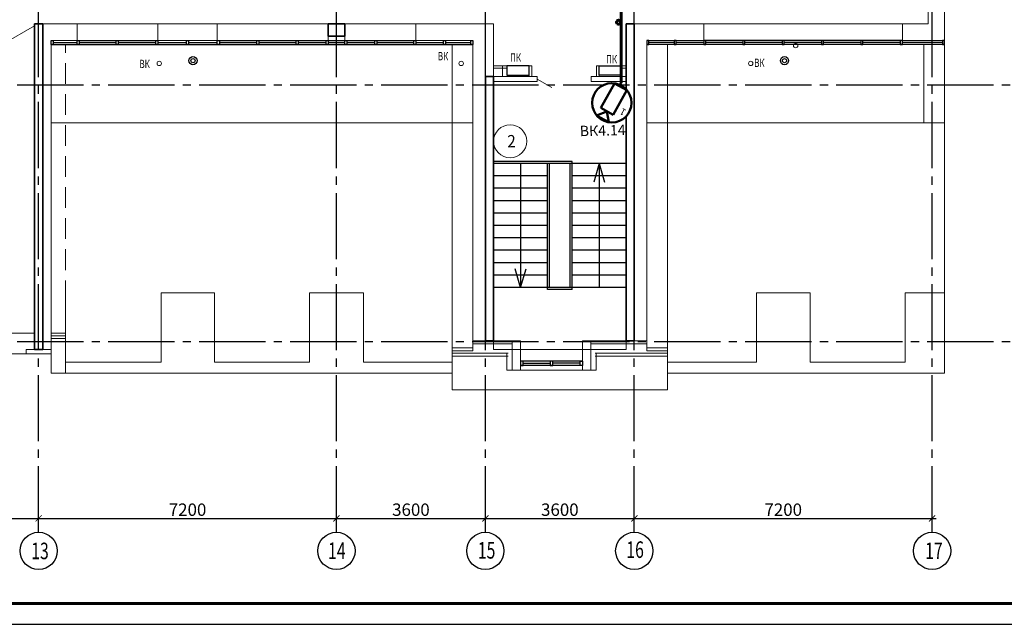
# Model space of a CAD drawing. Units: millimetres. Extents: x 1650 to 5387, y -516 to 2700.
# Drawn here: x 4631 to 4869, y -516 to -370 of the extents above; entities that cross this region are included whole.
import ezdxf

# ---------------------------------------------------------------- set-up
doc = ezdxf.new("R2010")
doc.units = ezdxf.units.MM
doc.set_wipeout_variables(frame=1)
for name, pattern in [('______5', [1.1, 0.8, -0.1, 0.1, -0.1]), ('ACAD_ISO13W100', [37, 12, -3, 12, -3, 0.5, -3, 0.5, -3]), ('CENTER2', [28.575, 19.05, -3.175, 3.175, -3.175]), ('ШТРИХОВАЯ', [0.75, 0.5, -0.25])]:
    doc.linetypes.add(name, pattern=pattern)
doc.layers.get('Defpoints').update_dxf_attribs({"color": 4})
for name, color, linetype in [('!!видео', 5, 'Continuous'), ('!UNVIZIBLE', 1, 'Continuous'), ('ВК_воронки', 175, 'Continuous')]:
    doc.layers.add(name, color=color, linetype=linetype)
for name, color, linetype, lineweight in [('$1ВИДЕО_О', 7, 'Continuous', 53), ('АР_!оси', 252, 'CENTER2', 25), ('АР_!оси_кружки', 252, 'Continuous', 25), ('АР_!оси_размеры', 252, 'Continuous', 25), ('АР_двери', 74, 'Continuous', 20), ('АР_лестница', 13, 'Continuous', 25), ('АР_окна', 152, 'Continuous', 25), ('АР_перегородки', 34, 'Continuous', 20), ('АР_перегородки кирпич', 154, 'Continuous', 20), ('АР_стены', 250, 'Continuous', 20), ('АР_текст_зашивки', 150, 'Continuous', 25), ('АР_тонкая', 7, 'Continuous', 20), ('АР_уклоны_кровли', 224, 'Continuous', 20), ('АР_экспликация', 49, 'Continuous', 20), ('ВК_пожарный_кран', 40, 'Continuous', 30), ('КЖ_монолит', 14, 'Continuous', 20), ('УС-линия', 5, 'ACAD_ISO13W100', 60)]:
    doc.layers.add(name, color=color, linetype=linetype, lineweight=lineweight)
doc.layers.get('АР_уклоны_кровли').off()
doc.styles.add('Arial', font='arial.ttf', dxfattribs={"height": 3})
doc.styles.add('ARIAL Narrow', font='isocpeur.ttf')
doc.styles.add('GOST 2.304', font='CS_Gost2304.shx', dxfattribs={"oblique": 15})
doc.styles.add('Simplex', font='isocpeur.ttf', dxfattribs={"width": 0.7, "height": 3})
doc.dimstyles.new('100', dxfattribs={"dimscale": 0, "dimtxt": 200, "dimasz": 150, "dimexe": 100, "dimexo": 75, "dimgap": 60, "dimtad": 1, "dimdec": 0, "dimzin": 0, "dimdsep": 46, "dimtxsty": 'Simplex', "dimblk": 'ARCHTICK', "dimcen": 10, "dimdle": 100, "dimadec": 8, "dimazin": 0, "dimtfac": 1, "dimtdec": 0, "dimtofl": 0, "dimtmove": 1, "dimatfit": 3, "dimldrblk": 'ARCHTICK', "dimfxl": 1, "dimtolj": 1, "dimtzin": 0, "dimarcsym": 0})

# ---------------------------------------------------------------- blocks, each defined once
blk = doc.blocks.new('_ArchTick')
at = {"color": 0, "linetype": 'ByBlock', "const_width": 0.15}
blk.add_lwpolyline([(-0.5, -0.5), (0.5, 0.5)], dxfattribs=at)
blk = doc.blocks.new('*D75')
at = {"layer": 'Defpoints', "color": 0, "linetype": 'Continuous', "lineweight": 30, "transparency": 16777216}
for p in [(60980, -4279), (68180, -4279), (68180, -4279)]:
    blk.add_point(p, dxfattribs=at)
at = {"layer": 'АР_!оси_размеры', "color": 0, "linetype": 'Continuous', "lineweight": -2, "transparency": 16777216}
for p, q in [((60880, -4279), (68280, -4279)), ((60980, -4204), (60980, -4179)), ((68180, -4204), (68180, -4179))]:
    blk.add_line(p, q, dxfattribs=at)
at = {"layer": 'АР_!оси_размеры', "color": 0, "linetype": 'Continuous', "lineweight": -2, "transparency": 16777216, "xscale": 150, "yscale": 150, "zscale": 150, "rotation": 180}
blk.add_blockref('_ArchTick', (60980, -4279), dxfattribs=at)
at = {"layer": 'АР_!оси_размеры', "color": 0, "linetype": 'Continuous', "lineweight": -2, "transparency": 16777216, "xscale": 150, "yscale": 150, "zscale": 150}
blk.add_blockref('_ArchTick', (68180, -4279), dxfattribs=at)
at = {"layer": 'АР_!оси_размеры', "color": 0, "linetype": 'Continuous', "lineweight": 25, "transparency": 16777216, "insert": (64580, -4069), "char_height": 300, "attachment_point": 5, "style": 'Simplex'}
blk.add_mtext('\\A1;7200', dxfattribs=at)
blk = doc.blocks.new('*D76')
at = {"layer": 'Defpoints', "color": 0, "linetype": 'Continuous', "lineweight": 30, "transparency": 16777216}
for p in [(68180, -4279), (75380, -4279), (75380, -4279)]:
    blk.add_point(p, dxfattribs=at)
at = {"layer": 'АР_!оси_размеры', "color": 0, "linetype": 'Continuous', "lineweight": -2, "transparency": 16777216}
for p, q in [((68080, -4279), (75480, -4279)), ((68180, -4204), (68180, -4179)), ((75380, -4204), (75380, -4179))]:
    blk.add_line(p, q, dxfattribs=at)
at = {"layer": 'АР_!оси_размеры', "color": 0, "linetype": 'Continuous', "lineweight": -2, "transparency": 16777216, "xscale": 150, "yscale": 150, "zscale": 150, "rotation": 180}
blk.add_blockref('_ArchTick', (68180, -4279), dxfattribs=at)
at = {"layer": 'АР_!оси_размеры', "color": 0, "linetype": 'Continuous', "lineweight": -2, "transparency": 16777216, "xscale": 150, "yscale": 150, "zscale": 150}
blk.add_blockref('_ArchTick', (75380, -4279), dxfattribs=at)
at = {"layer": 'АР_!оси_размеры', "color": 0, "linetype": 'Continuous', "lineweight": 25, "transparency": 16777216, "insert": (71780, -4069), "char_height": 300, "attachment_point": 5, "style": 'Simplex'}
blk.add_mtext('\\A1;7200', dxfattribs=at)
blk = doc.blocks.new('*D77')
at = {"layer": 'Defpoints', "color": 0, "linetype": 'Continuous', "lineweight": 30, "transparency": 16777216}
for p in [(75380, -4279), (78980, -4279), (78980, -4279)]:
    blk.add_point(p, dxfattribs=at)
at = {"layer": 'АР_!оси_размеры', "color": 0, "linetype": 'Continuous', "lineweight": -2, "transparency": 16777216}
for p, q in [((75280, -4279), (79080, -4279)), ((75380, -4204), (75380, -4179)), ((78980, -4204), (78980, -4179))]:
    blk.add_line(p, q, dxfattribs=at)
at = {"layer": 'АР_!оси_размеры', "color": 0, "linetype": 'Continuous', "lineweight": -2, "transparency": 16777216, "xscale": 150, "yscale": 150, "zscale": 150, "rotation": 180}
blk.add_blockref('_ArchTick', (75380, -4279), dxfattribs=at)
at = {"layer": 'АР_!оси_размеры', "color": 0, "linetype": 'Continuous', "lineweight": -2, "transparency": 16777216, "xscale": 150, "yscale": 150, "zscale": 150}
blk.add_blockref('_ArchTick', (78980, -4279), dxfattribs=at)
at = {"layer": 'АР_!оси_размеры', "color": 0, "linetype": 'Continuous', "lineweight": 25, "transparency": 16777216, "insert": (77180, -4069), "char_height": 300, "attachment_point": 5, "style": 'Simplex'}
blk.add_mtext('\\A1;3600', dxfattribs=at)
blk = doc.blocks.new('*D78')
at = {"layer": 'Defpoints', "color": 0, "linetype": 'Continuous', "lineweight": 30, "transparency": 16777216}
for p in [(78980, -4279), (82580, -4279), (82580, -4279)]:
    blk.add_point(p, dxfattribs=at)
at = {"layer": 'АР_!оси_размеры', "color": 0, "linetype": 'Continuous', "lineweight": -2, "transparency": 16777216}
for p, q in [((78880, -4279), (82680, -4279)), ((78980, -4204), (78980, -4179)), ((82580, -4204), (82580, -4179))]:
    blk.add_line(p, q, dxfattribs=at)
at = {"layer": 'АР_!оси_размеры', "color": 0, "linetype": 'Continuous', "lineweight": -2, "transparency": 16777216, "xscale": 150, "yscale": 150, "zscale": 150, "rotation": 180}
blk.add_blockref('_ArchTick', (78980, -4279), dxfattribs=at)
at = {"layer": 'АР_!оси_размеры', "color": 0, "linetype": 'Continuous', "lineweight": -2, "transparency": 16777216, "xscale": 150, "yscale": 150, "zscale": 150}
blk.add_blockref('_ArchTick', (82580, -4279), dxfattribs=at)
at = {"layer": 'АР_!оси_размеры', "color": 0, "linetype": 'Continuous', "lineweight": 25, "transparency": 16777216, "insert": (80780, -4069), "char_height": 300, "attachment_point": 5, "style": 'Simplex'}
blk.add_mtext('\\A1;3600', dxfattribs=at)
blk = doc.blocks.new('*D79')
at = {"layer": 'Defpoints', "color": 0, "linetype": 'Continuous', "lineweight": 30, "transparency": 16777216}
for p in [(82580, -4279), (89780, -4279), (89780, -4279)]:
    blk.add_point(p, dxfattribs=at)
at = {"layer": 'АР_!оси_размеры', "color": 0, "linetype": 'Continuous', "lineweight": -2, "transparency": 16777216}
for p, q in [((82480, -4279), (89880, -4279)), ((82580, -4204), (82580, -4179)), ((89780, -4204), (89780, -4179))]:
    blk.add_line(p, q, dxfattribs=at)
at = {"layer": 'АР_!оси_размеры', "color": 0, "linetype": 'Continuous', "lineweight": -2, "transparency": 16777216, "xscale": 150, "yscale": 150, "zscale": 150, "rotation": 180}
blk.add_blockref('_ArchTick', (82580, -4279), dxfattribs=at)
at = {"layer": 'АР_!оси_размеры', "color": 0, "linetype": 'Continuous', "lineweight": -2, "transparency": 16777216, "xscale": 150, "yscale": 150, "zscale": 150}
blk.add_blockref('_ArchTick', (89780, -4279), dxfattribs=at)
at = {"layer": 'АР_!оси_размеры', "color": 0, "linetype": 'Continuous', "lineweight": 25, "transparency": 16777216, "insert": (86180, -4069), "char_height": 300, "attachment_point": 5, "style": 'Simplex'}
blk.add_mtext('\\A1;7200', dxfattribs=at)
blk = doc.blocks.new('*D106')
at = {"layer": 'Defpoints', "color": 0, "linetype": 'Continuous', "lineweight": 30, "transparency": 16777216}
for p in [(91130, 33296), (90332, 31030), (89780, 27878), (87645, 17949), (89780, -4615)]:
    blk.add_point(p, dxfattribs=at)
at = {"layer": 'АР_!оси_размеры', "color": 0, "linetype": 'Continuous', "lineweight": -2, "transparency": 16777216}
blk.add_line((89780, 27953), (89780, 31171), dxfattribs=at)
blk.add_arc((89780, 27350), 3721, 77.2068, 90, dxfattribs=at)
at = {"layer": 'АР_!оси_размеры', "color": 0, "linetype": 'Continuous', "lineweight": -2, "transparency": 16777216, "xscale": 150, "yscale": 150, "zscale": 150}
for p, rotation in [((89780, 31071), 179.9999999999994), ((90604, 30978), 347.2068129923257)]:
    blk.add_blockref('_ArchTick', p, dxfattribs=dict(at, rotation=rotation))
at = {"layer": 'АР_!оси_размеры', "color": 0, "linetype": 'Continuous', "lineweight": 25, "transparency": 16777216, "insert": (90067, 31491), "char_height": 300, "attachment_point": 5, "style": 'Simplex'}
blk.add_mtext('\\A1;12.79°', dxfattribs=at)
blk = doc.blocks.new('воронки 3')
at = {"layer": 'ВК_воронки', "lineweight": 25, "ltscale": 10}
for centre, radius in [((71911, 6785), 100), ((71911, 6785), 50), ((86211, 6785), 100), ((86211, 6785), 50)]:
    blk.add_circle(centre, radius, dxfattribs=at)
blk = doc.blocks.new('OK_mans_1')
at = {"layer": 'АР_окна', "linetype": 'Continuous', "ltscale": 0.3}
for p, q in [((750, 220), (-750, 220)), ((750, 120), (-750, 120)), ((-690, 170), (-30, 170)), ((690, 170), (30, 170))]:
    blk.add_line(p, q, dxfattribs=at)
for points in [[(-690, 220), (-750, 220), (-750, 120), (-690, 120), (-690, 220)], [(30, 220), (-30, 220), (-30, 120), (30, 120), (30, 220)], [(690, 220), (750, 220), (750, 120), (690, 120), (690, 220)]]:
    blk.add_lwpolyline(points, dxfattribs=at)
at = {"layer": 'АР_стены', "lineweight": 20, "ltscale": 0.3}
for p, q in [((-1080, 711), (-950, 711)), ((-1080, 641), (-950, 641)), ((1080, 711), (950, 711)), ((1080, 641), (950, 641)), ((-1080, 0), (-1080, 412)), ((1080, 0), (1080, 412)), ((-750, 0), (-750, 0)), ((750, 0), (750, 0)), ((-800, 0), (-1080, 0)), ((800, 0), (1080, 0))]:
    blk.add_line(p, q, dxfattribs=at)
at = {"layer": 'АР_стены', "ltscale": 0.3}
for p, q in [((-950, 711), (-750, 711)), ((950, 711), (750, 711))]:
    blk.add_line(p, q, dxfattribs=at)
for points in [[(-950, 711), (-750, 711), (-750, 0), (-950, 0)], [(950, 711), (750, 711), (750, 0), (950, 0)]]:
    blk.add_lwpolyline(points, close=True, dxfattribs=at)
at = {"layer": 'АР_тонкая', "linetype": 'Continuous', "ltscale": 0.3}
for p, q in [((750, 500), (-750, 500)), ((800, 0), (-800, 0))]:
    blk.add_line(p, q, dxfattribs=at)
blk = doc.blocks.new('fg454df545ui')
at = {"layer": 'АР_перегородки', "linetype": 'Continuous', "ltscale": 0.3}
for points in [[(-50, 1125), (60, 1125), (60, 1065), (-50, 1065), (-50, 1125)], [(660, 865), (660, 1125), (600, 1125), (600, 865), (660, 865)], [(2230, 865), (2230, 1125), (2290, 1125), (2290, 865), (2230, 865)], [(2825, 1125), (2940, 1125), (2940, 1065), (2825, 1065), (2825, 1125)]]:
    blk.add_lwpolyline(points, dxfattribs=at)
at = {"layer": 'АР_тонкая', "linetype": 'Continuous', "ltscale": 0.3}
for points in [[(-50, 865), (660, 865), (660, 1125), (-50, 1125)], [(2230, 865), (2940, 865), (2940, 1125), (2230, 1125)]]:
    blk.add_lwpolyline(points, close=True, dxfattribs=at)
at = {"layer": 'ВК_пожарный_кран'}
for points in [[(60, 895), (600, 895), (600, 1125), (60, 1125)], [(2825, 895), (2290, 895), (2290, 1125), (2825, 1125)]]:
    blk.add_lwpolyline(points, close=True, dxfattribs=at)
at = {"layer": 'АР_текст_зашивки', "style": 'Simplex', "oblique": 15, "width": 0.7}
for p in [(141, 1226), (2462, 1185)]:
    blk.add_text('ПК', height=200, dxfattribs=at).set_placement(p)
blk = doc.blocks.new('*U270')
at = {"color": 3, "linetype": 'ByBlock', "lineweight": 35}
blk.add_wipeout([(-2.62, -3.25), (-3.03, -2.88), (-3.37, -2.46), (-3.67, -2), (-3.9, -1.51), (-4.06, -0.98), (-4.16, -0.44), (-4.18, 0.08), (-4.13, 0.65), (-4.01, 1.16), (-3.8, 1.72), (-3.57, 2.17), (-3.25, 2.62), (-2.88, 3.02), (-2.44, 3.4), (-1.98, 3.68), (-1.48, 3.91), (-0.98, 4.08), (-0.38, 4.16), (0.13, 4.18), (0.64, 4.13), (1.2, 4), (1.69, 3.82), (2.15, 3.58), (2.7, 3.19), (3.2, 2.69), (3.48, 2.31), (3.68, 1.97), (3.9, 1.52), (4.04, 1.05), (4.1, 0.7), (4.15, 0.24), (4.14, -0.5), (4.02, -1.13), (3.8, -1.75), (3.5, -2.27), (3.23, -2.65), (2.85, -3.05), (2.43, -3.41), (1.9, -3.72), (1.49, -3.9), (0.9, -4.08), (0.33, -4.16), (-0.17, -4.17), (-0.67, -4.12), (-1.31, -3.96), (-2.16, -3.58)], dxfattribs=at).dxf.layer = '!UNVIZIBLE'
at = {"layer": '!!видео', "color": 5, "lineweight": 50}
for p, q in [((-3.89, 1.3), (-3.77, -1.64)), ((-2.06, -0.09), (-3.89, 1.3)), ((-2.12, 1.37), (3.75, 1.61)), ((-2, -1.55), (-2.12, 1.37)), ((3.75, 1.61), (3.88, -1.31)), ((-3.77, -1.64), (-2.06, -0.1)), ((3.88, -1.31), (-2, -1.55))]:
    blk.add_line(p, q, dxfattribs=at)
at = {"layer": '!!видео', "color": 5, "linetype": 'Continuous', "lineweight": 50, "ltscale": 0.2}
blk.add_circle((0, -0.01), 4.1, dxfattribs=at)
at = {"layer": '!!видео', "lineweight": 60, "insert": (-1.08, -3.55), "char_height": 1.4, "width": 2.5, "attachment_point": 1, "rotation": 92.2025, "style": 'GOST 2.304'}
blk.add_mtext('1', dxfattribs=at)
blk = doc.blocks.new('Osi_torg')
at = {"layer": 'АР_!оси', "linetype": '______5', "ltscale": 2000}
for p, q in [((89780, -4614.8), (89780, 27877.7)), ((68180, -4614.8), (68180, 26774.8)), ((75380, -4614.8), (75380, 26774.8)), ((78980, -4614.8), (78980, 26774.8)), ((82580, -4614.8), (82580, 26774.8)), ((-537.4, 6200), (97597.6, 6200)), ((-537.4, 0), (97597.6, 0))]:
    blk.add_line(p, q, dxfattribs=at)
at = {"layer": 'АР_!оси_кружки', "linetype": 'Continuous', "lineweight": 25}
for centre in [(68180, -5064.8), (75379.3, -5064.8), (78979.3, -5064.8), (82579.3, -5064.8), (89780, -5064.8)]:
    blk.add_circle(centre, 450, dxfattribs=at)
at = {"layer": 'АР_!оси_кружки', "linetype": 'Continuous', "lineweight": 25, "style": 'Simplex', "width": 0.7}
for s, p in [('13', (68001.3, -5266)), ('14', (75177, -5261.6)), ('15', (78797.9, -5251)), ('16', (82387.3, -5234.7)), ('17', (89611.5, -5262.2))]:
    blk.add_text(s, height=400, dxfattribs=at).set_placement(p)
at = {"layer": 'АР_!оси_размеры', "linetype": 'Continuous', "lineweight": 25}
dim = blk.add_angular_dim_2l(base=(90331.8, 31029.7), line1=((87645.3, 17949.2), (91130, 33295.7)), line2=((89780, -4614.8), (89780, 27877.7)), dimstyle='100', override={"dimscale": 1, "dimtxt": 300, "dimadec": 2}, dxfattribs=at)
dim.commit()
dim.dimension.update_dxf_attribs({"geometry": '*D106', "text_midpoint": (90067.1, 31491.1), "dimtype": 130})
for base, p1, p2, picture, middle in [((68180, -4279.3), (60980, -4279.3), (68180, -4279.3), '*D75', (64580, -4069.3)), ((75380, -4279.3), (68180, -4279.3), (75380, -4279.3), '*D76', (71780, -4069.3)), ((78980, -4279.3), (75380, -4279.3), (78980, -4279.3), '*D77', (77180, -4069.3)), ((82580, -4279.3), (78980, -4279.3), (82580, -4279.3), '*D78', (80780, -4069.3)), ((89780, -4279.3), (82580, -4279.3), (89780, -4279.3), '*D79', (86180, -4069.3))]:
    dim = blk.add_linear_dim(base=base, p1=p1, p2=p2, dimstyle='100', override={"dimscale": 1, "dimtxt": 300}, dxfattribs=at)
    dim.commit()
    dim.dimension.update_dxf_attribs({"geometry": picture, "text_midpoint": middle})

msp = doc.modelspace()

# ---------------------------------------------------------------- linework, layer by layer
at = {"linetype": 'Continuous', "lineweight": -2}
msp.add_lwpolyline([(3705.3, -516.09), (5387.3, -516.09), (5387.3, 77.91), (3705.3, 77.91), (3705.3, -516.09)], dxfattribs=at)
at = {"linetype": 'Continuous', "lineweight": 60}
msp.add_lwpolyline([(3725.3, -511.09), (5382.3, -511.09), (5382.3, 72.91), (3725.3, 72.91), (3725.3, -511.09)], dxfattribs=at)
at = {"layer": 'АР_двери', "linetype": 'Continuous', "ltscale": 0.3}
for p, q in [((4626.38, -375.95), (4634.17, -371.45)), ((4755.67, -384.3), (4759.22, -386.35))]:
    msp.add_line(p, q, dxfattribs=at)
at = {"layer": 'АР_лестница'}
for p, q in [((4764.17, -404.2), (4745.17, -404.2)), ((4758.17, -404.2), (4758.18, -404.2)), ((4764.17, -435.19), (4764.17, -404.2)), ((4764.17, -404.2), (4764.17, -404.2)), ((4777.17, -404.7), (4745.17, -404.7)), ((4751.67, -404.7), (4751.67, -434.7)), ((4758.17, -435.19), (4758.17, -404.7)), ((4758.67, -434.7), (4758.67, -404.7)), ((4763.67, -434.7), (4763.67, -404.7)), ((4770.67, -404.7), (4769.35, -409.19)), ((4770.67, -404.7), (4771.99, -409.19)), ((4770.67, -404.7), (4770.67, -434.7)), ((4758.17, -407.7), (4745.17, -407.7)), ((4777.17, -407.7), (4764.17, -407.7)), ((4758.17, -410.7), (4745.17, -410.7)), ((4777.17, -410.7), (4764.17, -410.7)), ((4758.17, -413.7), (4745.17, -413.7)), ((4777.17, -413.7), (4764.17, -413.7)), ((4758.17, -416.7), (4745.17, -416.7)), ((4777.17, -416.7), (4764.17, -416.7)), ((4758.17, -419.7), (4745.17, -419.7)), ((4777.17, -419.7), (4764.17, -419.7)), ((4758.17, -422.7), (4745.17, -422.7)), ((4777.17, -422.7), (4764.17, -422.7)), ((4758.17, -425.7), (4745.17, -425.7)), ((4777.17, -425.7), (4764.17, -425.7)), ((4758.17, -428.7), (4745.17, -428.7)), ((4751.67, -434.7), (4750.35, -430.21)), ((4751.67, -434.7), (4752.99, -430.21)), ((4777.17, -428.7), (4764.17, -428.7)), ((4758.17, -431.7), (4745.17, -431.7)), ((4777.17, -431.7), (4764.17, -431.7)), ((4777.17, -434.7), (4745.17, -434.7)), ((4777.17, -434.7), (4745.17, -434.7)), ((4758.18, -435.2), (4758.17, -435.19)), ((4764.17, -435.2), (4758.18, -435.2)), ((4764.17, -435.2), (4764.17, -435.19))]:
    msp.add_line(p, q, dxfattribs=at)
at = {"layer": 'АР_окна', "linetype": 'Continuous', "ltscale": 0.3}
for p, q in [((4638.17, -375.95), (4740.17, -375.95)), ((4638.67, -375.45), (4644.47, -375.45)), ((4644.47, -374.95), (4663.97, -374.95)), ((4644.97, -375.45), (4653.92, -375.45)), ((4654.42, -375.45), (4663.47, -375.45)), ((4663.97, -375.45), (4670.92, -375.45)), ((4671.42, -375.45), (4678.37, -375.45)), ((4678.37, -374.95), (4726.37, -374.95)), ((4678.87, -375.45), (4687.92, -375.45)), ((4688.42, -375.45), (4697.42, -375.45)), ((4697.92, -375.45), (4704.67, -375.45)), ((4705.17, -375.45), (4709.17, -375.45)), ((4709.67, -375.45), (4716.42, -375.45)), ((4716.92, -375.45), (4725.87, -375.45)), ((4726.37, -375.45), (4733.05, -375.45)), ((4733.55, -375.45), (4739.67, -375.45)), ((4854.17, -375.95), (4782.17, -375.95)), ((4788.8, -375.45), (4782.67, -375.45)), ((4795.97, -375.45), (4789.3, -375.45)), ((4843.97, -374.95), (4795.97, -374.95)), ((4805.42, -375.45), (4796.47, -375.45)), ((4814.92, -375.45), (4805.92, -375.45)), ((4824.42, -375.45), (4815.42, -375.45)), ((4833.92, -375.45), (4824.92, -375.45)), ((4843.47, -375.45), (4834.42, -375.45)), ((4853.67, -375.45), (4843.97, -375.45))]:
    msp.add_line(p, q, dxfattribs=at)
for points in [[(4638.17, -375.95), (4638.17, -374.95), (4638.67, -374.95), (4638.67, -375.95), (4638.17, -375.95)], [(4644.47, -375.95), (4644.47, -374.95), (4644.97, -374.95), (4644.97, -375.95), (4644.47, -375.95)], [(4653.92, -375.95), (4653.92, -374.95), (4654.42, -374.95), (4654.42, -375.95), (4653.92, -375.95)], [(4663.47, -375.95), (4663.47, -374.95), (4663.97, -374.95), (4663.97, -375.95), (4663.47, -375.95)], [(4670.92, -375.95), (4670.92, -374.95), (4671.42, -374.95), (4671.42, -375.95), (4670.92, -375.95)], [(4678.37, -375.95), (4678.37, -374.95), (4678.87, -374.95), (4678.87, -375.95), (4678.37, -375.95)], [(4687.92, -375.95), (4687.92, -374.95), (4688.42, -374.95), (4688.42, -375.95), (4687.92, -375.95)], [(4697.42, -375.95), (4697.42, -374.95), (4697.92, -374.95), (4697.92, -375.95), (4697.42, -375.95)], [(4704.67, -375.95), (4704.67, -374.95), (4705.17, -374.95), (4705.17, -375.95), (4704.67, -375.95)], [(4709.17, -375.95), (4709.17, -374.95), (4709.67, -374.95), (4709.67, -375.95), (4709.17, -375.95)], [(4716.42, -375.95), (4716.42, -374.95), (4716.92, -374.95), (4716.92, -375.95), (4716.42, -375.95)], [(4725.87, -375.95), (4725.87, -374.95), (4726.37, -374.95), (4726.37, -375.95), (4725.87, -375.95)], [(4733.05, -375.95), (4733.05, -374.95), (4733.55, -374.95), (4733.55, -375.95), (4733.05, -375.95)], [(4739.67, -375.95), (4739.67, -374.95), (4740.17, -374.95), (4740.17, -375.95), (4739.67, -375.95)], [(4782.67, -375.95), (4782.67, -374.95), (4782.17, -374.95), (4782.17, -375.95), (4782.67, -375.95)], [(4789.3, -375.95), (4789.3, -374.95), (4788.8, -374.95), (4788.8, -375.95), (4789.3, -375.95)], [(4796.47, -375.95), (4796.47, -374.95), (4795.97, -374.95), (4795.97, -375.95), (4796.47, -375.95)], [(4805.92, -375.95), (4805.92, -374.95), (4805.42, -374.95), (4805.42, -375.95), (4805.92, -375.95)], [(4815.42, -375.95), (4815.42, -374.95), (4814.92, -374.95), (4814.92, -375.95), (4815.42, -375.95)], [(4824.92, -375.95), (4824.92, -374.95), (4824.42, -374.95), (4824.42, -375.95), (4824.92, -375.95)], [(4834.42, -375.95), (4834.42, -374.95), (4833.92, -374.95), (4833.92, -375.95), (4834.42, -375.95)], [(4843.97, -375.95), (4843.97, -374.95), (4843.47, -374.95), (4843.47, -375.95), (4843.97, -375.95)], [(4854.17, -375.95), (4854.17, -374.95), (4853.67, -374.95), (4853.67, -375.95), (4854.17, -375.95)]]:
    msp.add_lwpolyline(points, dxfattribs=at)
at = {"layer": 'АР_перегородки', "linetype": 'Continuous', "ltscale": 0.3}
msp.add_lwpolyline([(4745.17, -381.1), (4747.27, -381.1), (4747.27, -381.7), (4745.17, -381.7)], close=True, dxfattribs=at)
at = {"layer": 'АР_перегородки кирпич', "linetype": 'Continuous', "ltscale": 0.3}
for p, q in [((4755.67, -383.7), (4745.17, -383.7)), ((4755.67, -384.9), (4745.17, -384.9)), ((4755.67, -384.9), (4755.67, -383.7)), ((4777.17, -383.7), (4768.77, -383.7)), ((4768.77, -384.9), (4768.77, -383.7)), ((4777.17, -384.9), (4768.77, -384.9))]:
    msp.add_line(p, q, dxfattribs=at)
at = {"layer": 'АР_стены', "ltscale": 0.3}
for p, q in [((4850.17, -315.7), (4850.17, -370.95)), ((4854.17, -455.41), (4854.17, -316.7)), ((4644.47, -370.95), (4636.17, -370.95)), ((4644.47, -374.95), (4644.47, -370.95)), ((4663.97, -370.95), (4678.37, -370.95)), ((4663.97, -374.95), (4663.97, -370.95)), ((4678.37, -374.95), (4678.37, -370.95)), ((4726.37, -370.95), (4745.17, -370.95)), ((4726.37, -374.95), (4726.37, -370.95)), ((4745.17, -383.7), (4745.17, -370.95)), ((4779.17, -370.95), (4795.97, -370.95)), ((4795.97, -374.95), (4795.97, -370.95)), ((4843.97, -374.95), (4843.97, -370.95)), ((4850.17, -370.95), (4843.97, -370.95)), ((4638.17, -374.95), (4644.47, -374.95)), ((4638.17, -449.7), (4638.17, -374.95)), ((4678.37, -374.95), (4663.97, -374.95)), ((4740.17, -374.95), (4726.37, -374.95)), ((4740.17, -374.95), (4740.17, -447.59)), ((4782.17, -447.59), (4782.17, -374.95)), ((4782.17, -374.95), (4795.97, -374.95)), ((4843.97, -374.95), (4854.17, -374.95)), ((4619.67, -445.7), (4634.17, -445.7)), ((4634.17, -449.7), (4632.17, -449.7)), ((4632.17, -449.7), (4632.17, -450.7)), ((4636.17, -449.7), (4638.17, -449.7)), ((4743.17, -447.59), (4740.17, -447.59)), ((4779.17, -447.59), (4782.17, -447.59)), ((4619.67, -450.7), (4632.17, -450.7))]:
    msp.add_line(p, q, dxfattribs=at)
at = {"layer": 'АР_стены', "lineweight": 20, "ltscale": 0.3}
for p, q in [((4641.67, -445.7), (4638.17, -445.7)), ((4641.67, -446.4), (4638.17, -446.4)), ((4638.17, -447), (4641.67, -447)), ((4638.17, -447.7), (4641.67, -447.7)), ((4735.17, -451.28), (4735.17, -449.28)), ((4735.17, -449.28), (4740.17, -449.28)), ((4740.17, -447.59), (4740.17, -449.98)), ((4748.67, -448.29), (4740.17, -448.29)), ((4748.67, -447.59), (4745.17, -447.59)), ((4769.67, -447.59), (4777.17, -447.59)), ((4769.67, -448.29), (4782.17, -448.29)), ((4782.17, -447.59), (4782.17, -449.98)), ((4787.17, -449.28), (4782.17, -449.28)), ((4787.17, -451.28), (4787.17, -449.28)), ((4735.17, -449.98), (4740.17, -449.98)), ((4740.17, -450.58), (4735.17, -450.58)), ((4748.67, -451.28), (4735.17, -451.28)), ((4748.67, -450.58), (4740.17, -450.58)), ((4769.67, -450.58), (4782.17, -450.58)), ((4769.67, -451.28), (4787.17, -451.28)), ((4787.17, -449.98), (4782.17, -449.98)), ((4782.17, -450.58), (4787.17, -450.58))]:
    msp.add_line(p, q, dxfattribs=at)
at = {"layer": 'АР_тонкая', "linetype": 'Continuous', "ltscale": 0.3}
for p, q in [((4663.97, -370.95), (4644.47, -370.95)), ((4726.37, -370.95), (4678.37, -370.95)), ((4795.97, -370.95), (4843.97, -370.95)), ((4849.17, -375.95), (4849.17, -394.85)), ((4638.17, -394.85), (4740.17, -394.85)), ((4782.17, -394.85), (4854.17, -394.85)), ((4641.67, -455.41), (4641.67, -437.96)), ((4677.67, -436.01), (4664.79, -436.01)), ((4664.79, -452.7), (4664.79, -436.01)), ((4677.67, -452.7), (4677.67, -436.01)), ((4713.67, -436.01), (4700.67, -436.01)), ((4700.67, -452.7), (4700.67, -436.01)), ((4713.67, -452.7), (4713.67, -436.01)), ((4808.67, -452.7), (4808.67, -436.01)), ((4808.67, -436.01), (4821.67, -436.01)), ((4821.67, -452.7), (4821.67, -436.01)), ((4844.67, -436.01), (4854.17, -436.01)), ((4844.67, -452.7), (4844.67, -436.01)), ((4638.17, -450.7), (4638.17, -449.7)), ((4751.67, -449.7), (4766.67, -449.7)), ((4632.17, -450.7), (4638.17, -450.7)), ((4638.17, -450.7), (4638.17, -455.41)), ((4735.17, -459.41), (4735.17, -451.28)), ((4787.17, -459.41), (4787.17, -451.28)), ((4664.79, -452.7), (4641.79, -452.7)), ((4677.67, -452.7), (4700.67, -452.7)), ((4713.67, -452.7), (4735.17, -452.7)), ((4808.67, -452.7), (4787.17, -452.7)), ((4844.67, -452.7), (4821.67, -452.7)), ((4638.17, -455.41), (4735.17, -455.41)), ((4787.17, -455.41), (4854.17, -455.41)), ((4735.17, -459.41), (4787.17, -459.41))]:
    msp.add_line(p, q, dxfattribs=at)
at = {"layer": 'АР_тонкая', "linetype": 'ШТРИХОВАЯ', "ltscale": 10}
msp.add_line((4641.67, -437.96), (4641.67, -375.95), dxfattribs=at)
at = {"layer": 'АР_тонкая', "ltscale": 0.3}
for p, q in [((4705.17, -373.95), (4705.17, -374.95)), ((4709.17, -373.95), (4709.17, -374.95))]:
    msp.add_line(p, q, dxfattribs=at)
at = {"layer": 'АР_тонкая', "linetype": 'ШТРИХОВАЯ', "ltscale": 500}
for p, q in [((4735.17, -449.28), (4735.17, -375.95)), ((4787.17, -449.28), (4787.17, -375.95)), ((4745.17, -447.59), (4745.17, -449.7)), ((4751.67, -449.7), (4745.17, -449.7)), ((4766.67, -449.7), (4777.17, -449.7)), ((4777.17, -447.59), (4777.17, -449.7))]:
    msp.add_line(p, q, dxfattribs=at)
at = {"layer": 'АР_тонкая', "linetype": 'Continuous', "ltscale": 0.3}
for centre, radius in [((4818.17, -376.19), 0.55), ((4664.32, -380.53), 0.531), ((4737.32, -380.53), 0.531), ((4807.32, -380.53), 0.531)]:
    msp.add_circle(centre, radius, dxfattribs=at)
at = {"layer": 'АР_экспликация', "linetype": 'Continuous'}
msp.add_circle((4749.17, -399.34), 4, dxfattribs=at)
at = {"layer": 'КЖ_монолит', "linetype": 'Continuous', "lineweight": 35, "ltscale": 2000}
for p, q in [((4634.17, -370.95), (4636.17, -370.95)), ((4634.17, -449.7), (4634.17, -370.95)), ((4636.17, -449.7), (4636.17, -370.95)), ((4777.17, -447.59), (4777.17, -370.95)), ((4779.17, -370.95), (4777.17, -370.95)), ((4779.17, -447.59), (4779.17, -370.95)), ((4743.17, -447.59), (4743.17, -383.7)), ((4743.17, -383.7), (4745.17, -383.7)), ((4745.17, -447.59), (4745.17, -383.7)), ((4634.17, -449.7), (4636.17, -449.7)), ((4745.17, -447.59), (4743.17, -447.59)), ((4777.17, -447.59), (4779.17, -447.59))]:
    msp.add_line(p, q, dxfattribs=at)
msp.add_lwpolyline([(4705.17, -370.95), (4709.17, -370.95), (4709.17, -373.95), (4705.17, -373.95)], close=True, dxfattribs=at)
at = {"layer": 'УС-линия', "color": 2, "ltscale": 100}
msp.add_lwpolyline([(4773.25, -356.31), (4775.97, -358.49), (4775.97, -385.23), (4775.32, -386.24)], dxfattribs=at)
msp.add_circle((4775.36, -370.57), 0.48, dxfattribs=at)

# ---------------------------------------------------------------- block references
at = {"layer": 'АР_!оси', "linetype": '______5', "ltscale": 2000, "xscale": 0.01000000000931323, "yscale": 0.01000000000931323, "zscale": 0.01000000000931323}
msp.add_blockref('Osi_torg', (3953.37, -447.7), dxfattribs=at)
at = {"layer": 'АР_тонкая', "linetype": 'Continuous', "ltscale": 0.3, "xscale": 0.01000000000931323, "yscale": 0.01000000000931323, "zscale": 0.01000000000931323}
for name, p in [('fg454df545ui', (4747.77, -392.35)), ('OK_mans_1', (4759.17, -454.7))]:
    msp.add_blockref(name, p, dxfattribs=at)
at = {"layer": 'АР_уклоны_кровли', "linetype": 'Continuous', "ltscale": 0.3, "xscale": 0.01000000000931323, "yscale": 0.01000000000931323, "zscale": 0.01000000000931323}
msp.add_blockref('воронки 3', (3953.37, -447.7), dxfattribs=at)

# ---------------------------------------------------------------- texts
at = {"layer": '$1ВИДЕО_О', "color": 5, "lineweight": 50, "style": 'ARIAL Narrow'}
msp.add_text('ВК4.14', height=2.5, rotation=1.4676, dxfattribs=at).set_placement((4766.02, -398.12))
at = {"layer": 'АР_текст_зашивки', "style": 'Simplex', "oblique": 15, "width": 0.7}
for p in [(4731.7, -379.77), (4659.55, -381.64), (4808.16, -381.38)]:
    msp.add_text('ВК', height=2, dxfattribs=at).set_placement(p)
at = {"layer": 'АР_экспликация', "linetype": 'Continuous', "style": 'Arial', "width": 0.9}
msp.add_text('2', height=3, dxfattribs=at).set_placement((4748.45, -400.83))

# ---------------------------------------------------------------- next in the draw order: block references
at = {"layer": '$1ВИДЕО_О', "ltscale": 100, "xscale": 1.15896458212015, "yscale": 1.15896458212015, "zscale": 1.15896458212015, "rotation": 58.24586935699127}
msp.add_blockref('*U270', (4773.72, -390.04), dxfattribs=at)

doc.saveas('drawing.dxf')
